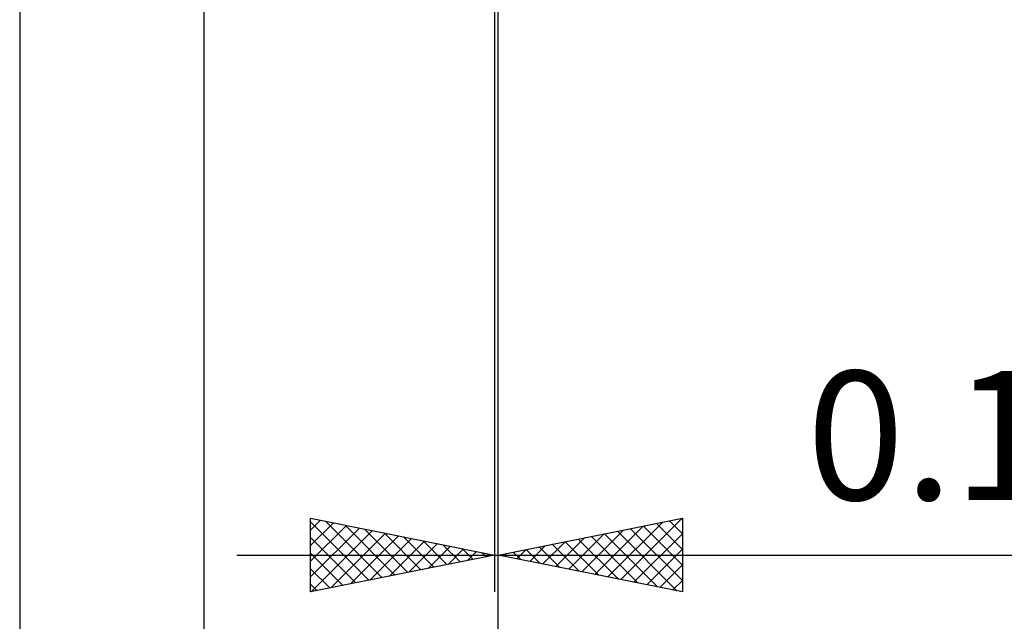
# Model space of a CAD drawing. Units: millimetres. Extents: x -75 to 69, y -61 to 61.
# Drawn here: x 8 to 35, y -25 to -9 of the extents above; entities that cross this region are included whole.
import ezdxf
from ezdxf.enums import TextEntityAlignment as Align

# ---------------------------------------------------------------- set-up
doc = ezdxf.new("R2010")
doc.units = ezdxf.units.MM
doc.header["$LTSCALE"] = 7.15
doc.layers.add('2', color=7, linetype='CONTINUOUS')
doc.styles.get("Standard").update_dxf_attribs({"font": 'Monospac821 BT'})

msp = doc.modelspace()

# ---------------------------------------------------------------- linework, layer by layer
at = {"layer": '2', "color": 7, "linetype": 'CONTINUOUS', "lineweight": 25}
for p, q in [((8, -1.4), (8, -44.5)), ((13, -1.5), (13, -34.5)), ((20.9, -1.5), (20.9, -24.5)), ((21, -34.5), (21, -1.5)), ((21, -44.5), (21, -1.5)), ((21, -24.5), (21, -1.5)), ((15.9, -24.5), (15.9, -22.5)), ((15.9, -22.5), (20.9, -23.5)), ((15.9, -22.82), (16.167, -22.553)), ((15.9, -22.598), (17.485, -24.183)), ((15.9, -23.244), (16.52, -22.624)), ((15.9, -23.669), (16.874, -22.695)), ((16.308, -22.582), (17.839, -24.112)), ((16.838, -22.688), (18.192, -24.042)), ((21, -23.5), (26, -22.5)), ((23.623, -24.025), (24.934, -22.713)), ((23.976, -24.095), (25.464, -22.607)), ((24.33, -24.166), (25.995, -22.501)), ((24.941, -22.712), (26, -23.771)), ((25.295, -22.641), (26, -23.346)), ((25.648, -22.57), (26, -22.922)), ((26, -22.5), (26, -24.5)), ((15.9, -24.093), (17.227, -22.765)), ((15.921, -24.496), (17.581, -22.836)), ((16.452, -24.39), (17.935, -22.907)), ((16.982, -24.284), (18.288, -22.978)), ((17.369, -22.794), (18.546, -23.971)), ((17.899, -22.9), (18.899, -23.9)), ((22.916, -23.883), (23.873, -22.925)), ((23.269, -23.954), (24.404, -22.819)), ((23.527, -22.995), (24.79, -24.258)), ((23.88, -22.924), (25.321, -24.364)), ((24.234, -22.853), (25.851, -24.47)), ((24.587, -22.783), (26, -24.195)), ((24.683, -24.237), (26, -22.92)), ((15.9, -23.022), (17.131, -24.254)), ((17.512, -24.178), (18.642, -23.048)), ((18.043, -24.071), (18.995, -23.119)), ((18.429, -23.006), (19.253, -23.829)), ((18.573, -23.965), (19.349, -23.19)), ((18.96, -23.112), (19.606, -23.759)), ((19.103, -23.859), (19.702, -23.26)), ((19.49, -23.218), (19.96, -23.688)), ((21.855, -23.671), (22.282, -23.244)), ((22.209, -23.742), (22.813, -23.137)), ((22.466, -23.207), (23.199, -23.94)), ((22.562, -23.812), (23.343, -23.031)), ((22.82, -23.136), (23.73, -24.046)), ((23.173, -23.065), (24.26, -24.152)), ((13.9, -23.5), (48.825, -23.5)), ((15.9, -23.446), (16.778, -24.324)), ((20.9, -23.5), (15.9, -24.5)), ((19.634, -23.753), (20.056, -23.331)), ((20.02, -23.324), (20.313, -23.617)), ((20.164, -23.647), (20.409, -23.402)), ((20.551, -23.43), (20.667, -23.547)), ((20.694, -23.541), (20.763, -23.473)), ((26, -24.5), (21, -23.5)), ((21.052, -23.49), (21.078, -23.516)), ((21.148, -23.53), (21.222, -23.456)), ((21.406, -23.419), (21.608, -23.622)), ((21.501, -23.6), (21.752, -23.35)), ((21.759, -23.348), (22.139, -23.728)), ((22.113, -23.277), (22.669, -23.834)), ((25.037, -24.307), (26, -23.344)), ((25.391, -24.378), (26, -23.769)), ((15.9, -23.871), (16.424, -24.395)), ((15.9, -24.295), (16.071, -24.466)), ((25.744, -24.449), (26, -24.193))]:
    msp.add_line(p, q, dxfattribs=at)

# ---------------------------------------------------------------- texts
msp.add_text('0.1x45°', height=3.5, dxfattribs=at).set_placement((37.413, -22), align=Align.CENTER)

doc.saveas('drawing.dxf')
